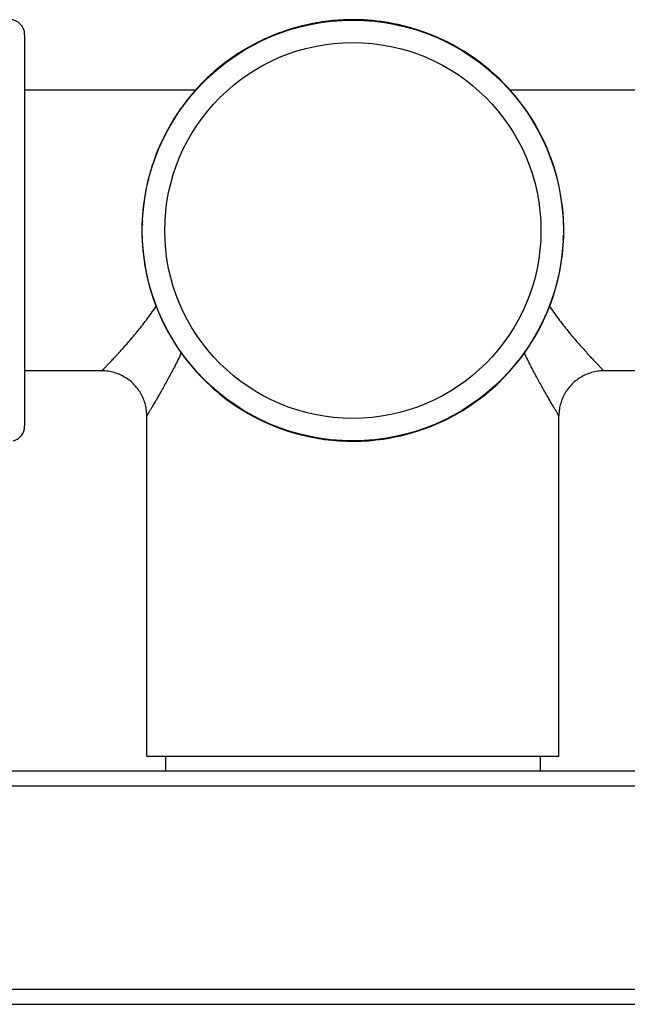
# Model space of a CAD drawing. Units: inches. Extents: x 0 to 11, y 0 to 8.5.
# Drawn here: x 8 to 8.6, y 4.2 to 5.1 of the extents above; entities that cross this region are included whole.
import ezdxf

# ---------------------------------------------------------------- set-up
doc = ezdxf.new("R2010")
doc.units = ezdxf.units.IN
doc.header["$LTSCALE"] = 0.605
doc.header["$MEASUREMENT"] = 0
doc.layers.get('0').update_dxf_attribs({"linetype": 'CONTINUOUS'})

msp = doc.modelspace()

# ---------------------------------------------------------------- linework, layer by layer
at = {"color": 7, "linetype": 'Continuous'}
for p, q in [((8.30748, 5.07414), (8.30541, 5.07415)), ((8.3086, 5.0747), (8.30866, 5.07434)), ((8.3118, 5.07519), (8.30986, 5.07453)), ((8.34594, 5.07678), (8.34392, 5.07719)), ((8.34716, 5.07709), (8.34714, 5.07673)), ((8.35039, 5.07695), (8.34834, 5.07669)), ((8.38417, 5.07186), (8.38228, 5.07265)), ((8.03345, 5.06322), (8.03345, 4.69712)), ((8.27027, 5.06406), (8.26823, 5.06367)), ((8.27126, 5.06482), (8.27138, 5.06448)), ((8.2743, 5.06593), (8.27253, 5.06492)), ((8.38544, 5.07193), (8.38536, 5.07157)), ((8.38858, 5.07115), (8.38651, 5.07129)), ((8.42071, 5.05957), (8.41902, 5.06071)), ((8.42198, 5.05939), (8.42183, 5.05906)), ((8.42491, 5.05802), (8.42291, 5.05856)), ((8.23573, 5.04691), (8.23382, 5.04613)), ((8.23656, 5.04785), (8.23675, 5.04755)), ((8.23932, 5.04953), (8.23779, 5.04819)), ((8.45417, 5.04038), (8.45272, 5.04183)), ((8.45536, 5.03996), (8.45516, 5.03967)), ((8.45797, 5.03805), (8.45612, 5.03896)), ((8.20822, 5.02663), (8.20696, 5.025)), ((8.2052, 5.02336), (8.20348, 5.02222)), ((8.20583, 5.02444), (8.20607, 5.02418)), ((8.48324, 5.01502), (8.4821, 5.01675)), ((8.19308, 5.01142), (8.03345, 5.01142)), ((8.48432, 5.0144), (8.48406, 5.01415)), ((8.48651, 5.01201), (8.48488, 5.01326)), ((8.64665, 5.01142), (8.48703, 5.01142)), ((8.17985, 4.99429), (8.17839, 4.99284)), ((8.18027, 4.99548), (8.18055, 4.99528)), ((8.18218, 4.99809), (8.18126, 4.99624)), ((8.5068, 4.98449), (8.50601, 4.98641)), ((8.50774, 4.98367), (8.50743, 4.98348)), ((8.50941, 4.9809), (8.50807, 4.98244)), ((8.16084, 4.96209), (8.16117, 4.96194)), ((8.16221, 4.96503), (8.16167, 4.96303)), ((8.16065, 4.96083), (8.15952, 4.95914)), ((8.52394, 4.94996), (8.52355, 4.95199)), ((8.52471, 4.94897), (8.52436, 4.94884)), ((8.52581, 4.94593), (8.5248, 4.9477)), ((8.1483, 4.92556), (8.14866, 4.92547)), ((8.14907, 4.9287), (8.14893, 4.92663)), ((8.14837, 4.92428), (8.14758, 4.9224)), ((8.53403, 4.91275), (8.53404, 4.91482)), ((8.53458, 4.91162), (8.53422, 4.91157)), ((8.53507, 4.90842), (8.53441, 4.91037)), ((8.14328, 4.89051), (8.14354, 4.88846)), ((8.14345, 4.88606), (8.14304, 4.88404)), ((8.14313, 4.88728), (8.1435, 4.88726)), ((8.53683, 4.86984), (8.53657, 4.87189)), ((8.53698, 4.87307), (8.53661, 4.87308)), ((8.53666, 4.87429), (8.53707, 4.87631)), ((8.14504, 4.85192), (8.14569, 4.84997)), ((8.14553, 4.84872), (8.14589, 4.84878)), ((8.14608, 4.8476), (8.14607, 4.84553)), ((8.53104, 4.83165), (8.53118, 4.83371)), ((8.53181, 4.83479), (8.53145, 4.83487)), ((8.53174, 4.83606), (8.53253, 4.83794)), ((8.1543, 4.81442), (8.15531, 4.81265)), ((8.1554, 4.81138), (8.15574, 4.8115)), ((8.15616, 4.81039), (8.15656, 4.80835)), ((8.5179, 4.79532), (8.51844, 4.79732)), ((8.51927, 4.79825), (8.51894, 4.7984)), ((8.51945, 4.79952), (8.52059, 4.80121)), ((8.1707, 4.77944), (8.17203, 4.7779)), ((8.17237, 4.77667), (8.17268, 4.77686)), ((8.17331, 4.77585), (8.1741, 4.77393)), ((8.49793, 4.76225), (8.49885, 4.76411)), ((8.49984, 4.76486), (8.49956, 4.76507)), ((8.50026, 4.76606), (8.50172, 4.7675)), ((8.5005, 4.76517), (8.50032, 4.76553)), ((8.50092, 4.7643), (8.5005, 4.76517)), ((8.1936, 4.74834), (8.19523, 4.74708)), ((8.19579, 4.74595), (8.19605, 4.74619)), ((8.19687, 4.74532), (8.19801, 4.7436)), ((8.64665, 4.74892), (8.5742, 4.74892)), ((8.47189, 4.73372), (8.47315, 4.73535)), ((8.47428, 4.73591), (8.47404, 4.73616)), ((8.47491, 4.73699), (8.47663, 4.73813)), ((8.22214, 4.7223), (8.22399, 4.72138)), ((8.22474, 4.72038), (8.22495, 4.72067)), ((8.22594, 4.71997), (8.22739, 4.71851)), ((8.44438, 4.71343), (8.44629, 4.71421)), ((8.14755, 4.38877), (8.14755, 4.70692)), ((8.44078, 4.71081), (8.44232, 4.71215)), ((8.44355, 4.71249), (8.44336, 4.7128)), ((8.53255, 4.38877), (8.53255, 4.70692)), ((8.2552, 4.70233), (8.2572, 4.70179)), ((8.25813, 4.70096), (8.25828, 4.70129)), ((8.2594, 4.70077), (8.26109, 4.69964)), ((8.40581, 4.69442), (8.40758, 4.69543)), ((8.40885, 4.69552), (8.40872, 4.69586)), ((8.40984, 4.69628), (8.41187, 4.69668)), ((8.29153, 4.68919), (8.29359, 4.68905)), ((8.29467, 4.68842), (8.29475, 4.68877)), ((8.29594, 4.68849), (8.29783, 4.6877)), ((8.36831, 4.68516), (8.37025, 4.68581)), ((8.37151, 4.68565), (8.37145, 4.68601)), ((8.37263, 4.6862), (8.3747, 4.68619)), ((8.32972, 4.68339), (8.33177, 4.68366)), ((8.33295, 4.68325), (8.33296, 4.68362)), ((8.33417, 4.68357), (8.33619, 4.68316)), ((8.14755, 4.38877), (8.53255, 4.38877)), ((8.16505, 4.38877), (8.16505, 4.37512)), ((8.51505, 4.38877), (8.51505, 4.37512)), ((7.9603, 4.37512), (8.7198, 4.37512)), ((7.9463, 4.36112), (8.7338, 4.36112)), ((8.7338, 4.17072), (7.9463, 4.17072)), ((7.8728, 4.15672), (8.8073, 4.15672))]:
    msp.add_line(p, q, dxfattribs=at)
for points in [[(8.14755, 4.70692), (8.14755, 4.70737), (8.14751, 4.70878), (8.14743, 4.7102), (8.14729, 4.71161), (8.14711, 4.71301), (8.14688, 4.71441), (8.14661, 4.7158), (8.14628, 4.71718), (8.14591, 4.71855), (8.1455, 4.7199), (8.14504, 4.72124), (8.14453, 4.72257), (8.14398, 4.72387), (8.14339, 4.72516), (8.14275, 4.72642), (8.14207, 4.72767), (8.14135, 4.72889), (8.14059, 4.73008), (8.13979, 4.73125), (8.13895, 4.73239), (8.13807, 4.7335), (8.13716, 4.73459), (8.13621, 4.73564), (8.13522, 4.73665), (8.1342, 4.73764), (8.13315, 4.73859), (8.13207, 4.7395), (8.13095, 4.74037), (8.12981, 4.74121), (8.12864, 4.74201), (8.12744, 4.74277), (8.12622, 4.74349), (8.12498, 4.74416), (8.12371, 4.7448), (8.12242, 4.74539), (8.12112, 4.74593), (8.11979, 4.74644), (8.11845, 4.74689), (8.1171, 4.74731), (8.11573, 4.74767), (8.11435, 4.74799), (8.11296, 4.74827), (8.11156, 4.74849), (8.11015, 4.74867), (8.10874, 4.7488), (8.10733, 4.74889), (8.10591, 4.74892), (8.03345, 4.74892)], [(8.5742, 4.74892), (8.57278, 4.74889), (8.57137, 4.7488), (8.56996, 4.74867), (8.56855, 4.74849), (8.56715, 4.74827), (8.56576, 4.74799), (8.56438, 4.74767), (8.56301, 4.74731), (8.56166, 4.74689), (8.56032, 4.74644), (8.55899, 4.74593), (8.55769, 4.74539), (8.5564, 4.7448), (8.55513, 4.74416), (8.55389, 4.74349), (8.55267, 4.74277), (8.55147, 4.74201), (8.5503, 4.74121), (8.54916, 4.74037), (8.54804, 4.7395), (8.54696, 4.73859), (8.54591, 4.73764), (8.54489, 4.73665), (8.5439, 4.73564), (8.54295, 4.73459), (8.54204, 4.7335), (8.54116, 4.73239), (8.54032, 4.73125), (8.53952, 4.73008), (8.53876, 4.72889), (8.53804, 4.72767), (8.53736, 4.72642), (8.53672, 4.72516), (8.53613, 4.72387), (8.53558, 4.72257), (8.53507, 4.72124), (8.53461, 4.7199), (8.5342, 4.71855), (8.53383, 4.71718), (8.5335, 4.7158), (8.53323, 4.71441), (8.533, 4.71301), (8.53282, 4.71161), (8.53268, 4.7102), (8.5326, 4.70878), (8.53256, 4.70737), (8.53255, 4.70692)]]:
    msp.add_lwpolyline(points, dxfattribs=at)
for radius in [0.1967, 0.1757]:
    msp.add_circle((8.34005, 4.88017), radius, dxfattribs=at)
for centre, radius, start, end in [((8.01945, 5.06322), 0.014, 0, 90), ((8.34005, 4.88017), 0.19705, 98.25657, 109.49307), ((8.34005, 4.88017), 0.19705, 87.00657, 98.24307), ((8.34005, 4.88017), 0.19705, 77.62542, 86.99307), ((8.34005, 4.88017), 0.19705, 21.37542, 77.61192), ((8.34005, 4.88017), 0.19705, 111.37542, 120.74307), ((8.34005, 4.88017), 0.19705, 109.50657, 111.36192), ((8.34005, 4.88017), 0.19705, 122.62542, 131.99307), ((8.34005, 4.88017), 0.19705, 120.75657, 122.61192), ((8.34005, 4.88017), 0.19705, 132.00657, 133.86192), ((8.34005, 4.88017), 0.19705, 133.87542, 143.24307), ((8.34005, 4.88017), 0.19705, 143.25657, 156.36192), ((8.34005, 4.88017), 0.19705, 156.37542, 165.74307), ((8.34005, 4.88017), 0.19705, 8.25657, 21.36192), ((8.34005, 4.88017), 0.19705, 165.75657, 167.61192), ((8.34005, 4.88017), 0.19705, 167.62542, 176.99307), ((8.34005, 4.88017), 0.19705, 291.37542, 8.24307), ((8.34005, 4.88017), 0.19705, 177.00657, 188.24307), ((8.34005, 4.88017), 0.19705, 188.25657, 190.11192), ((8.34005, 4.88017), 0.19705, 190.12542, 223.86192), ((7.94857, 4.94907), 0.25047, 325.92015, 326.03478), ((8.73223, 4.94951), 0.25128, 213.97188, 214.17975), ((7.72953, 4.98256), 0.49983, 334.09832, 334.26481), ((8.34005, 4.88017), 0.19705, 223.87542, 233.24307), ((8.34005, 4.88017), 0.19705, 233.25657, 244.49307), ((8.01945, 4.69712), 0.014, 285, 360), ((8.34005, 4.88017), 0.19705, 244.50657, 246.36192), ((8.34005, 4.88017), 0.19705, 246.37542, 278.24307), ((8.34005, 4.88017), 0.19705, 278.25657, 291.36192)]:
    msp.add_arc(centre, radius, start, end, dxfattribs=at)
for points, knots in [([(8.10555, 4.74892), (8.10555, 4.74892), (8.10556, 4.74892), (8.10556, 4.74892), (8.10556, 4.74893), (8.10556, 4.74893), (8.10556, 4.74893), (8.10557, 4.74894), (8.10557, 4.74894), (8.10558, 4.74895), (8.1056, 4.74897), (8.10561, 4.74898), (8.10564, 4.74901), (8.10567, 4.74904), (8.10572, 4.74909), (8.10578, 4.74916), (8.10585, 4.74922), (8.10593, 4.7493), (8.10601, 4.74939), (8.10611, 4.74949), (8.10625, 4.74964), (8.10645, 4.74985), (8.10672, 4.75012), (8.10703, 4.75044), (8.10736, 4.75079), (8.10774, 4.75117), (8.10814, 4.75159), (8.10858, 4.75204), (8.10922, 4.75271), (8.1101, 4.75362), (8.11125, 4.75482), (8.1125, 4.75614), (8.11387, 4.75758), (8.11533, 4.75913), (8.11688, 4.76079), (8.11852, 4.76255), (8.12024, 4.76442), (8.12268, 4.76709), (8.12588, 4.77065), (8.12988, 4.77518), (8.13406, 4.78004), (8.13836, 4.7852), (8.14276, 4.79066), (8.14721, 4.79641), (8.15167, 4.80244), (8.15458, 4.80659), (8.15602, 4.80872)], [0, 0, 0, 0, 0.000005, 0.000021, 0.000047, 0.000083, 0.00013, 0.000188, 0.000334, 0.000521, 0.00075, 0.001021, 0.001334, 0.002083, 0.002998, 0.004079, 0.005326, 0.006737, 0.008313, 0.010052, 0.011955, 0.016245, 0.021178, 0.026746, 0.032941, 0.039755, 0.047178, 0.055201, 0.063812, 0.082757, 0.10392, 0.127206, 0.152515, 0.179748, 0.208804, 0.239586, 0.271999, 0.305951, 0.378126, 0.455458, 0.537368, 0.623347, 0.712954, 0.805808, 0.901582, 1, 1, 1, 1]), ([(8.52435, 4.80834), (8.52718, 4.80417), (8.53156, 4.79813), (8.53756, 4.7904), (8.54194, 4.78497), (8.54622, 4.77984), (8.55038, 4.77501), (8.55435, 4.77051), (8.5581, 4.76635), (8.56108, 4.76311), (8.56331, 4.76071), (8.56485, 4.75906), (8.5663, 4.75752), (8.56765, 4.75609), (8.5689, 4.75478), (8.57004, 4.75359), (8.57106, 4.75253), (8.57183, 4.75173), (8.57239, 4.75115), (8.57276, 4.75077), (8.57309, 4.75043), (8.57339, 4.75012), (8.57366, 4.74984), (8.57389, 4.7496), (8.57409, 4.7494), (8.57423, 4.74925), (8.57433, 4.74915), (8.57439, 4.74909), (8.57444, 4.74904), (8.57448, 4.749), (8.57451, 4.74897), (8.57453, 4.74895), (8.57454, 4.74894), (8.57454, 4.74893), (8.57455, 4.74893), (8.57455, 4.74893), (8.57455, 4.74892), (8.57455, 4.74892)], [0, 0, 0, 0, 0.194308, 0.287212, 0.376858, 0.462863, 0.544786, 0.622119, 0.694281, 0.760623, 0.79139, 0.820428, 0.847642, 0.872931, 0.896196, 0.917339, 0.936264, 0.95288, 0.960294, 0.9671, 0.973288, 0.978849, 0.983775, 0.98806, 0.991696, 0.994679, 0.995924, 0.997004, 0.997918, 0.998667, 0.999249, 0.999478, 0.999666, 0.999812, 0.999916, 0.999979, 1, 1, 1, 1]), ([(8.17915, 4.76422), (8.17819, 4.76223), (8.17625, 4.75832), (8.17334, 4.75258), (8.17046, 4.74708), (8.16764, 4.74182), (8.16492, 4.73683), (8.1623, 4.73212), (8.15981, 4.72773), (8.15783, 4.72428), (8.15634, 4.7217), (8.15529, 4.7199), (8.15429, 4.7182), (8.15335, 4.71661), (8.15248, 4.71513), (8.15166, 4.71375), (8.15091, 4.7125), (8.15023, 4.71136), (8.14971, 4.71049), (8.14933, 4.70986), (8.14907, 4.70943), (8.14883, 4.70903), (8.14861, 4.70867), (8.14842, 4.70835), (8.14824, 4.70805), (8.14808, 4.70779), (8.14794, 4.70756), (8.14784, 4.7074), (8.14777, 4.70728), (8.14773, 4.70721), (8.14769, 4.70714), (8.14765, 4.70708), (8.14762, 4.70704), (8.1476, 4.707), (8.14759, 4.70698), (8.14758, 4.70696), (8.14757, 4.70695), (8.14757, 4.70694), (8.14756, 4.70693), (8.14756, 4.70693), (8.14756, 4.70693), (8.14756, 4.70692), (8.14755, 4.70692), (8.14755, 4.70692), (8.14755, 4.70692)], [0, 0, 0, 0, 0.101516, 0.199952, 0.294977, 0.386226, 0.473284, 0.555695, 0.632956, 0.704515, 0.737974, 0.769783, 0.799864, 0.828138, 0.854525, 0.878946, 0.901323, 0.92158, 0.939647, 0.947837, 0.955454, 0.962492, 0.968943, 0.974801, 0.980059, 0.984712, 0.988755, 0.992183, 0.993666, 0.994993, 0.996165, 0.997182, 0.998042, 0.998746, 0.99904, 0.999294, 0.99951, 0.999686, 0.999823, 0.999921, 0.999956, 0.99998, 0.999995, 1, 1, 1, 1]), ([(8.53255, 4.70692), (8.53255, 4.70692), (8.53255, 4.70692), (8.53255, 4.70692), (8.53255, 4.70693), (8.53255, 4.70693), (8.53255, 4.70693), (8.53254, 4.70694), (8.53254, 4.70695), (8.53253, 4.70696), (8.53252, 4.70698), (8.53251, 4.707), (8.53249, 4.70704), (8.53246, 4.70708), (8.53242, 4.70714), (8.53238, 4.70721), (8.53234, 4.70728), (8.53227, 4.7074), (8.53217, 4.70757), (8.53203, 4.70779), (8.53187, 4.70805), (8.53169, 4.70835), (8.53149, 4.70868), (8.53128, 4.70904), (8.53094, 4.70959), (8.53048, 4.71035), (8.52988, 4.71137), (8.52919, 4.71251), (8.52844, 4.71376), (8.52763, 4.71514), (8.52675, 4.71663), (8.52581, 4.71822), (8.52481, 4.71992), (8.52376, 4.72172), (8.52226, 4.72431), (8.52028, 4.72776), (8.51779, 4.73216), (8.51517, 4.73687), (8.51244, 4.74187), (8.50962, 4.74713), (8.50674, 4.75265), (8.50382, 4.75839), (8.50189, 4.76231), (8.50092, 4.7643)], [0, 0, 0, 0, 0.000005, 0.00002, 0.000044, 0.000079, 0.000177, 0.000314, 0.00049, 0.000706, 0.00096, 0.001254, 0.001958, 0.002819, 0.003835, 0.005007, 0.006335, 0.007818, 0.011247, 0.01529, 0.019943, 0.025202, 0.031061, 0.037513, 0.044553, 0.060364, 0.078435, 0.098697, 0.121078, 0.145503, 0.171894, 0.200172, 0.230257, 0.262069, 0.29553, 0.367093, 0.444355, 0.526765, 0.61382, 0.705061, 0.800077, 0.8985, 1, 1, 1, 1])]:
    msp.add_open_spline(points, degree=3, knots=knots, dxfattribs=at)

doc.saveas('drawing.dxf')
